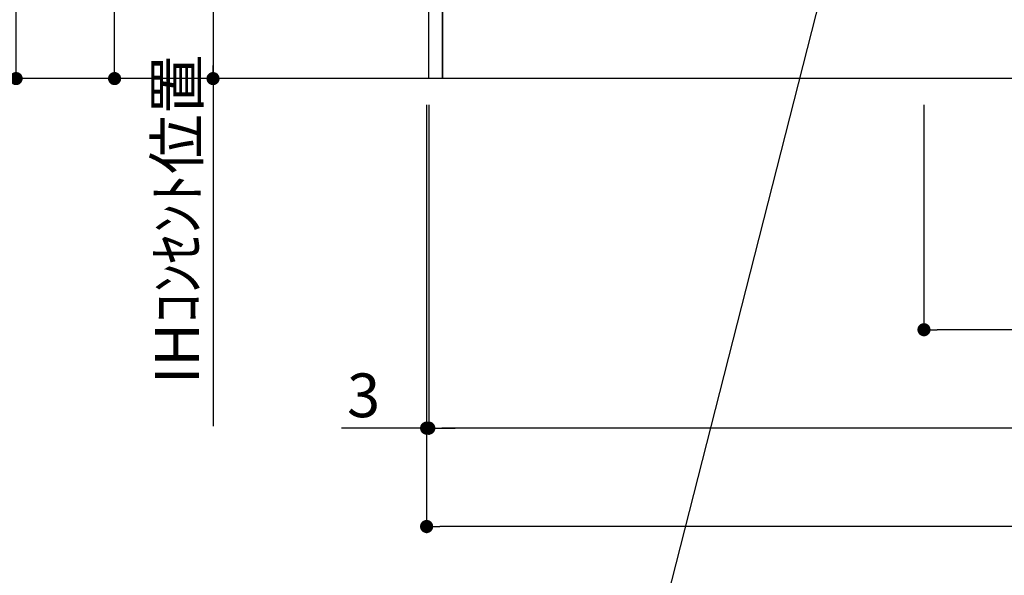
# Model space of a CAD drawing. Units: inches. Extents: x 0 to 26473, y -25 to 8845.
# Drawn here: x 17804 to 19154, y 1354 to 2116 of the extents above; entities that cross this region are included whole.
import ezdxf

# ---------------------------------------------------------------- set-up
doc = ezdxf.new("R2010")
doc.units = ezdxf.units.IN
doc.header["$MEASUREMENT"] = 0
doc.layers.get('DEFPOINTS').update_dxf_attribs({"color": 146})
for name, color, linetype in [('111-壁仕上', 3, 'Continuous'), ('120-キャビネット（外）', 7, 'Continuous'), ('160-文字', 254, 'Continuous'), ('166-寸法B', 11, 'Continuous')]:
    doc.layers.add(name, color=color, linetype=linetype)
doc.styles.add('KH001', font='txt')
doc.dimstyles.new('KH1xx030', dxfattribs={"dimscale": 30, "dimtxt": 2, "dimasz": 0.6, "dimexe": 0.3, "dimexo": 1.2, "dimgap": 0.5, "dimtad": 3, "dimdec": 1, "dimdsep": 46, "dimlunit": 6, "dimtxsty": 'KH001', "dimblk": 'DOT', "dimcen": 1, "dimdle": 1, "dimclrd": 256, "dimclre": 256, "dimclrt": 256, "dimadec": 0, "dimazin": 0, "dimtfac": 1, "dimtdec": 1, "dimtix": 1, "dimtmove": 2, "dimatfit": 3, "dimldrblk": 'CLOSEDBLANK', "dimfxl": 1, "dimtolj": 1, "dimtzin": 0, "dimlwd": -1, "dimlwe": -1, "dimarcsym": 0})

# ---------------------------------------------------------------- blocks, each defined once
blk = doc.blocks.new('_Dot')
at = {"color": 0, "linetype": 'ByBlock', "lineweight": -2}
blk.add_line((-0.5, 0), (-1, 0), dxfattribs=at)
at = {"color": 0, "linetype": 'ByBlock', "const_width": 0.5}
blk.add_lwpolyline([(-0.25, 0, 1), (0.25, 0, 1)], format="xyb", close=True, dxfattribs=at)
blk = doc.blocks.new('*D823')
at = {"layer": '166-寸法B'}
for p, q in [((18364.9, 1999.1), (18364.9, 1546.5)), ((20183.9, 1999.1), (20183.9, 1546.5)), ((20165.9, 1555.5), (18382.9, 1555.5))]:
    blk.add_line(p, q, dxfattribs=at)
at = {"layer": 'DEFPOINTS', "color": 0}
for p in [(18364.9, 2035.1), (20183.9, 2035.1), (18364.9, 1555.5)]:
    blk.add_point(p, dxfattribs=at)
at = {"layer": '166-寸法B', "linetype": 'ByBlock', "xscale": 18, "yscale": 18, "zscale": 18}
for p, rotation in [((18364.9, 1555.5), 180), ((20183.9, 1555.5), 360)]:
    blk.add_blockref('_Dot', p, dxfattribs=dict(at, rotation=rotation))
at = {"layer": '166-寸法B', "insert": (19274.4, 1604.3), "char_height": 60, "attachment_point": 5, "style": 'KH001'}
blk.add_mtext('\\A1;1,819', dxfattribs=at)
blk = doc.blocks.new('_ClosedBlank')
at = {"color": 0, "linetype": 'ByBlock', "lineweight": -2}
for p, q in [((-1, 0.167), (0, 0)), ((-1, 0.167), (-1, -0.167)), ((0, 0), (-1, -0.167))]:
    blk.add_line(p, q, dxfattribs=at)
blk = doc.blocks.new('*D842')
at = {"layer": '166-寸法B'}
for p, q in [((18361.9, 1999.1), (18361.9, 1411.5)), ((20183.9, 1999.1), (20183.9, 1411.5)), ((20165.9, 1420.5), (18379.9, 1420.5))]:
    blk.add_line(p, q, dxfattribs=at)
at = {"layer": 'DEFPOINTS', "color": 0}
for p in [(18361.9, 2035.1), (20183.9, 2035.1), (18361.9, 1420.5)]:
    blk.add_point(p, dxfattribs=at)
at = {"layer": '166-寸法B', "linetype": 'ByBlock', "xscale": 18, "yscale": 18, "zscale": 18}
for p, rotation in [((18361.9, 1420.5), 180), ((20183.9, 1420.5), 360)]:
    blk.add_blockref('_Dot', p, dxfattribs=dict(at, rotation=rotation))
at = {"layer": '166-寸法B', "insert": (19272.9, 1469.3), "char_height": 60, "attachment_point": 5, "style": 'KH001'}
blk.add_mtext('\\A1;1,822', dxfattribs=at)
blk = doc.blocks.new('*D843')
at = {"layer": '166-寸法B'}
for p, q in [((18361.9, 1999.1), (18361.9, 1546.5)), ((18364.9, 1999.1), (18364.9, 1546.5)), ((18361.9, 1555.5), (18245, 1555.5)), ((18364.9, 1555.5), (18361.9, 1555.5)), ((18382.9, 1555.5), (18400.9, 1555.5))]:
    blk.add_line(p, q, dxfattribs=at)
at = {"layer": 'DEFPOINTS', "color": 0}
for p in [(18361.9, 2035.1), (18364.9, 2035.1), (18361.9, 1555.5)]:
    blk.add_point(p, dxfattribs=at)
at = {"layer": '166-寸法B', "linetype": 'ByBlock', "xscale": 18, "yscale": 18, "zscale": 18}
blk.add_blockref('_Dot', (18361.9, 1555.5), dxfattribs=at)
at = {"layer": '166-寸法B', "linetype": 'ByBlock', "xscale": 18, "yscale": 18, "zscale": 18, "rotation": 180}
blk.add_blockref('_Dot', (18364.9, 1555.5), dxfattribs=at)
at = {"layer": '166-寸法B', "insert": (18275.5, 1600.5), "char_height": 60, "attachment_point": 5, "style": 'KH001'}
blk.add_mtext('\\A1;3', dxfattribs=at)
blk = doc.blocks.new('*D966')
at = {"layer": '166-寸法B'}
for p, q in [((18325.9, 2895.1), (17925, 2895.1)), ((17934, 2053.1), (17934, 2877.1)), ((18200.9, 2035.1), (17925, 2035.1))]:
    blk.add_line(p, q, dxfattribs=at)
at = {"layer": 'DEFPOINTS', "color": 0}
for p in [(17934, 2895.1), (18361.9, 2895.1), (18236.9, 2035.1)]:
    blk.add_point(p, dxfattribs=at)
at = {"layer": '166-寸法B', "linetype": 'ByBlock', "xscale": 18, "yscale": 18, "zscale": 18}
for p, rotation in [((17934, 2895.1), 90), ((17934, 2035.1), 270)]:
    blk.add_blockref('_Dot', p, dxfattribs=dict(at, rotation=rotation))
at = {"layer": '166-寸法B', "insert": (17884, 2465.1), "char_height": 60, "attachment_point": 5, "rotation": 90, "style": 'KH001'}
blk.add_mtext('\\A1;860(910)', dxfattribs=at)
blk = doc.blocks.new('*D967')
at = {"layer": '166-寸法B'}
for p, q in [((18181, 4435.1), (17790, 4435.1)), ((17799, 2053.1), (17799, 4417.1)), ((18200.9, 2035.1), (17790, 2035.1))]:
    blk.add_line(p, q, dxfattribs=at)
at = {"layer": 'DEFPOINTS', "color": 0}
for p in [(17799, 4435.1), (18217, 4435.1), (18236.9, 2035.1)]:
    blk.add_point(p, dxfattribs=at)
at = {"layer": '166-寸法B', "linetype": 'ByBlock', "xscale": 18, "yscale": 18, "zscale": 18}
for p, rotation in [((17799, 4435.1), 90), ((17799, 2035.1), 270)]:
    blk.add_blockref('_Dot', p, dxfattribs=dict(at, rotation=rotation))
at = {"layer": '166-寸法B', "insert": (17750.2, 3235.1), "char_height": 60, "attachment_point": 5, "rotation": 90, "style": 'KH001'}
blk.add_mtext('\\A1;2,400', dxfattribs=at)
blk = doc.blocks.new('*D973')
at = {"layer": '166-寸法B'}
for p, q in [((18328.9, 2725.1), (18060, 2725.1)), ((18069, 2707.1), (18069, 2053.1)), ((18258.3, 2035.1), (18060, 2035.1))]:
    blk.add_line(p, q, dxfattribs=at)
at = {"layer": 'DEFPOINTS', "color": 0}
for p in [(18364.9, 2725.1), (18069, 2035.1), (18294.3, 2035.1)]:
    blk.add_point(p, dxfattribs=at)
at = {"layer": '166-寸法B', "linetype": 'ByBlock', "xscale": 18, "yscale": 18, "zscale": 18}
for p, rotation in [((18069, 2725.1), 90), ((18069, 2035.1), 270)]:
    blk.add_blockref('_Dot', p, dxfattribs=dict(at, rotation=rotation))
at = {"layer": '166-寸法B', "insert": (18024, 2380.1), "char_height": 60, "attachment_point": 5, "rotation": 90, "style": 'KH001'}
blk.add_mtext('\\A1;690', dxfattribs=at)
blk = doc.blocks.new('*D974')
at = {"layer": '166-寸法B'}
for p, q in [((18069, 2065.1), (18069, 1558)), ((18211.1, 2035.1), (18060, 2035.1))]:
    blk.add_line(p, q, dxfattribs=at)
at = {"layer": 'DEFPOINTS', "color": 0}
for p in [(18247.1, 2035.1), (18069, 1588), (18121.4, 1588)]:
    blk.add_point(p, dxfattribs=at)
at = {"layer": '166-寸法B', "insert": (18019.6, 1841.9), "char_height": 60, "attachment_point": 5, "rotation": 90, "style": 'KH001'}
blk.add_mtext('\\A1;IHｺﾝｾﾝﾄ位置', dxfattribs=at)
blk = doc.blocks.new('_None')
blk = doc.blocks.new('*D1007')
at = {"layer": '166-寸法B'}
for p, q in [((19043.9, 1999.1), (19043.9, 1681.5)), ((20183.9, 1999.1), (20183.9, 1681.5)), ((20165.9, 1690.5), (19061.9, 1690.5))]:
    blk.add_line(p, q, dxfattribs=at)
at = {"layer": 'DEFPOINTS', "color": 0}
for p in [(19043.9, 2035.1), (20183.9, 2035.1), (19043.9, 1690.5)]:
    blk.add_point(p, dxfattribs=at)
at = {"layer": '166-寸法B', "linetype": 'ByBlock', "xscale": 18, "yscale": 18, "zscale": 18}
for p, rotation in [((19043.9, 1690.5), 180), ((20183.9, 1690.5), 360)]:
    blk.add_blockref('_Dot', p, dxfattribs=dict(at, rotation=rotation))
at = {"layer": '166-寸法B', "insert": (19593.9, 1739.3), "char_height": 60, "attachment_point": 5, "style": 'KH001'}
blk.add_mtext('\\A1;1,140', dxfattribs=at)

msp = doc.modelspace()

# ---------------------------------------------------------------- linework, layer by layer
at = {"layer": '111-壁仕上', "ltscale": 2}
msp.add_line((20183.87, 2035.11), (18076.67, 2035.11), dxfattribs=at)
at = {"layer": '120-キャビネット（外）', "color": 6}
for points in [[(18364.87, 2855.11), (18383.87, 2855.11), (18383.87, 2035.11), (18364.87, 2035.11)], [(18383.87, 2135.11), (19617.87, 2135.11), (19617.87, 2035.11), (18383.87, 2035.11)]]:
    msp.add_lwpolyline(points, close=True, dxfattribs=at)

# ---------------------------------------------------------------- dimensions: what is measured, and where the dimension line sits
at = {"layer": '166-寸法B'}
for base, p1, p2, angle, picture, middle in [((17799.01, 4435.11), (18236.87, 2035.11), (18216.97, 4435.11), 90, '*D967', (17750.2, 3235.11)), ((18069.01, 2035.11), (18364.87, 2725.11), (18294.32, 2035.11), 90, '*D973', (18024.01, 2380.11)), ((18361.87, 1420.46), (20183.87, 2035.11), (18361.87, 2035.11), 180, '*D842', (19272.87, 1469.27)), ((18364.87, 1555.46), (20183.87, 2035.11), (18364.87, 2035.11), 180, '*D823', (19274.37, 1604.27))]:
    dim = msp.add_linear_dim(base=base, p1=p1, p2=p2, angle=angle, dimstyle='KH1xx030', dxfattribs=at)
    dim.commit()
    dim.dimension.update_dxf_attribs({"geometry": picture, "text_midpoint": middle})
dim = msp.add_linear_dim(base=(17934.01, 2895.11), p1=(18236.87, 2035.11), p2=(18361.87, 2895.11), angle=90, dimstyle='KH1xx030', override={"dimpost": '(910)'}, dxfattribs=at)
dim.commit()
dim.dimension.update_dxf_attribs({"geometry": '*D966', "text_midpoint": (17883.98, 2465.11)})
dim = msp.add_linear_dim(base=(18069.01, 1588.01), p1=(18247.15, 2035.11), p2=(18121.43, 1588.01), angle=90, text='IHｺﾝｾﾝﾄ位置', dimstyle='KH1xx030', override={"dimjust": 2, "dimblk1": 'None', "dimblk2": 'None', "dimsah": 1, "dimse2": 1}, dxfattribs=at)
dim.commit()
dim.dimension.update_dxf_attribs({"geometry": '*D974', "text_midpoint": (18019.59, 1841.89)})
dim = msp.add_linear_dim(base=(18361.87, 1555.46), p1=(18364.87, 2035.11), p2=(18361.87, 2035.11), dimstyle='KH1xx030', override={"dimtmove": 1}, dxfattribs=at)
dim.commit()
dim.dimension.update_dxf_attribs({"geometry": '*D843', "text_midpoint": (18275.51, 1555.46), "dimtype": 160})
dim = msp.add_linear_dim(base=(19043.87, 1690.46), p1=(20183.87, 2035.11), p2=(19043.87, 2035.11), angle=180, dimstyle='KH1xx030', dxfattribs=at)
dim.commit()
dim.dimension.update_dxf_attribs({"geometry": '*D1007', "text_midpoint": (19593.87, 1739.27), "dimtype": 160})

# ---------------------------------------------------------------- leaders
at = {"layer": '160-文字', "annotation_type": 0, "has_hookline": 1, "hookline_direction": 1, "text_width": 1397.06}
msp.add_leader([(19043.87, 2705.11), (18624.12, 1057.08), (18623.52, 1057.08)], dimstyle='KH1xx030', override={"dimgap": 0.5, "dimtad": 1}, dxfattribs=at)

doc.saveas('drawing.dxf')
